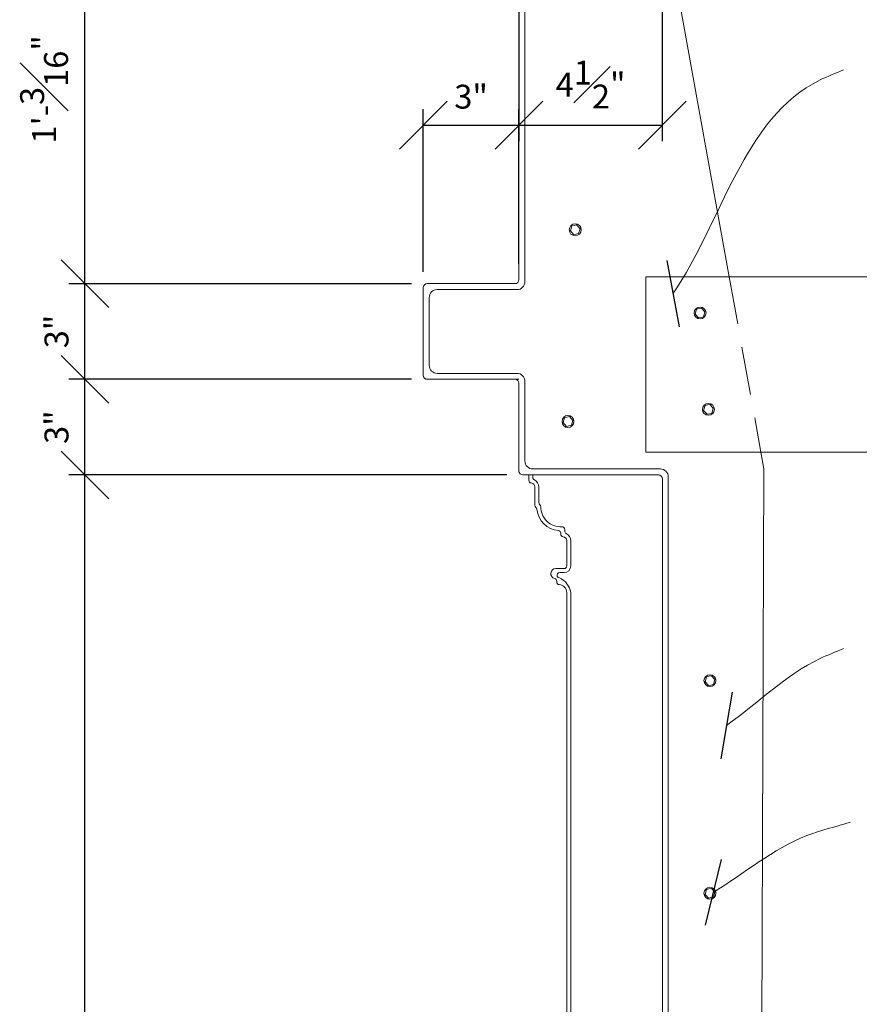
# Model space of a CAD drawing. Units: inches. Extents: x -18932 to 939, y 866 to 21205.
# Drawn here: x 855 to 882, y 1485 to 1516 of the extents above; entities that cross this region are included whole.
import ezdxf

# ---------------------------------------------------------------- set-up
doc = ezdxf.new("R2010")
doc.units = ezdxf.units.IN
doc.header["$MEASUREMENT"] = 0
doc.linetypes.add('HIDDEN2', pattern=[0.1875, 0.125, -0.0625])
doc.layers.get('0').update_dxf_attribs({"lineweight": 0})
doc.layers.get('Defpoints').update_dxf_attribs({"lineweight": 0})
for name, color, linetype, lineweight in [('Connections', 1, 'Continuous', 0), ('Fiberglass', 7, 'Continuous', 0), ('Framing', 4, 'Continuous', 0), ('RED', 1, 'Continuous', 0), ('Text', 8, 'Continuous', 0)]:
    doc.layers.add(name, color=color, linetype=linetype, lineweight=lineweight)
doc.styles.add('DIMS', font='txt')
doc.dimstyles.new('1-1-2in', dxfattribs={"dimscale": 8, "dimtxt": 0.09375, "dimasz": 0.1875, "dimexe": 0.0625, "dimexo": 0.0625, "dimgap": 0.0625, "dimtad": 3, "dimdec": 4, "dimzin": 3, "dimdsep": 46, "dimlunit": 4, "dimtxsty": 'DIMS', "dimblk": 'OBLIQUE', "dimblk1": 'OBLIQUE', "dimblk2": 'OBLIQUE', "dimcen": 0, "dimclrd": 3, "dimclre": 3, "dimclrt": 8, "dimadec": 3, "dimazin": 0, "dimtfac": 1, "dimtdec": 4, "dimtmove": 2, "dimatfit": 3, "dimldrblk": 'OBLIQUE', "dimfxl": 0, "dimfrac": 1, "dimtolj": 1, "dimtzin": 0, "dimarcsym": 0})

# ---------------------------------------------------------------- blocks, each defined once
blk = doc.blocks.new('38BOLTPLAN')
at = {"layer": 'Connections', "linetype": 'Continuous', "ltscale": 24}
for p, q in [((-0.9375, 1.6875), (-1.875, 0)), ((-0.9375, -1.6875), (-1.875, 0)), ((0, 1.6875), (-0.9375, 1.6875)), ((0, 1.6875), (0.9375, 1.6875)), ((0.9375, 1.6875), (1.875, 0)), ((0.9375, -1.6875), (1.875, 0)), ((0, -1.6875), (-0.9375, -1.6875)), ((0, -1.6875), (0.9375, -1.6875))]:
    blk.add_line(p, q, dxfattribs=at)
blk.add_circle((0, 0), 2.25, dxfattribs=at)
blk = doc.blocks.new('_OBLIQUE')
at = {"color": 0, "linetype": 'ByBlock', "lineweight": -2}
blk.add_line((-0.5, -0.5), (0.5, 0.5), dxfattribs=at)
blk = doc.blocks.new('*D77')
at = {"layer": 'Defpoints', "color": 0}
for p in [(857.419, 1519.441), (870.536, 1519.441), (868.161, 1507.253)]:
    blk.add_point(p, dxfattribs=at)
at = {"layer": 'Text', "color": 3, "linetype": 'ByBlock', "lineweight": -2}
for p, q in [((870.036, 1519.441), (856.919, 1519.441)), ((857.419, 1507.253), (857.419, 1519.441)), ((867.661, 1507.253), (856.919, 1507.253))]:
    blk.add_line(p, q, dxfattribs=at)
at = {"layer": 'Text', "color": 3, "lineweight": -2, "xscale": 1.5, "yscale": 1.5, "zscale": 1.5}
for p, rotation in [((857.419, 1519.441), 90), ((857.419, 1507.253), 270)]:
    blk.add_blockref('_OBLIQUE', p, dxfattribs=dict(at, rotation=rotation))
at = {"layer": 'Text', "color": 8, "insert": (856.139, 1513.347), "char_height": 0.75, "attachment_point": 5, "rotation": 90, "style": 'DIMS'}
blk.add_mtext('\\A1;1\'-{\\H1.000000x;\\S3#16;}"', dxfattribs=at)
blk = doc.blocks.new('*D80')
at = {"layer": 'Defpoints', "color": 0}
for p in [(871.036, 1519.128), (875.536, 1519.066), (875.536, 1512.226)]:
    blk.add_point(p, dxfattribs=at)
at = {"layer": 'Text', "color": 3, "linetype": 'ByBlock', "lineweight": -2}
for p, q in [((871.036, 1518.628), (871.036, 1511.726)), ((875.536, 1518.566), (875.536, 1511.726)), ((871.036, 1512.226), (875.536, 1512.226))]:
    blk.add_line(p, q, dxfattribs=at)
at = {"layer": 'Text', "color": 3, "lineweight": -2, "xscale": 1.5, "yscale": 1.5, "zscale": 1.5, "rotation": 180}
blk.add_blockref('_OBLIQUE', (871.036, 1512.226), dxfattribs=at)
at = {"layer": 'Text', "color": 3, "lineweight": -2, "xscale": 1.5, "yscale": 1.5, "zscale": 1.5}
blk.add_blockref('_OBLIQUE', (875.536, 1512.226), dxfattribs=at)
at = {"layer": 'Text', "color": 8, "insert": (873.286, 1513.497), "char_height": 0.75, "attachment_point": 5, "style": 'DIMS'}
blk.add_mtext('\\A1;4{\\H1.000000x;\\S1#2;}"', dxfattribs=at)
blk = doc.blocks.new('*D82')
at = {"layer": 'Defpoints', "color": 0}
for p in [(857.419, 1504.253), (868.161, 1504.253), (871.161, 1501.253)]:
    blk.add_point(p, dxfattribs=at)
at = {"layer": 'Text', "color": 3, "linetype": 'ByBlock', "lineweight": -2}
for p, q in [((867.661, 1504.253), (856.919, 1504.253)), ((857.419, 1501.253), (857.419, 1504.253)), ((870.661, 1501.253), (856.919, 1501.253))]:
    blk.add_line(p, q, dxfattribs=at)
at = {"layer": 'Text', "color": 3, "lineweight": -2, "xscale": 1.5, "yscale": 1.5, "zscale": 1.5}
for p, rotation in [((857.419, 1504.253), 90), ((857.419, 1501.253), 270)]:
    blk.add_blockref('_OBLIQUE', p, dxfattribs=dict(at, rotation=rotation))
at = {"layer": 'Text', "color": 8, "insert": (856.528, 1502.753), "char_height": 0.75, "attachment_point": 5, "rotation": 90, "style": 'DIMS'}
blk.add_mtext('\\A1;3"', dxfattribs=at)
blk = doc.blocks.new('*D83')
at = {"layer": 'Defpoints', "color": 0}
for p in [(857.419, 1507.253), (868.161, 1507.253), (868.161, 1504.253)]:
    blk.add_point(p, dxfattribs=at)
at = {"layer": 'Text', "color": 3, "linetype": 'ByBlock', "lineweight": -2}
for p, q in [((867.661, 1507.253), (856.919, 1507.253)), ((857.419, 1504.253), (857.419, 1507.253)), ((867.661, 1504.253), (856.919, 1504.253))]:
    blk.add_line(p, q, dxfattribs=at)
at = {"layer": 'Text', "color": 3, "lineweight": -2, "xscale": 1.5, "yscale": 1.5, "zscale": 1.5}
for p, rotation in [((857.419, 1507.253), 90), ((857.419, 1504.253), 270)]:
    blk.add_blockref('_OBLIQUE', p, dxfattribs=dict(at, rotation=rotation))
at = {"layer": 'Text', "color": 8, "insert": (856.528, 1505.753), "char_height": 0.75, "attachment_point": 5, "rotation": 90, "style": 'DIMS'}
blk.add_mtext('\\A1;3"', dxfattribs=at)
blk = doc.blocks.new('*D84')
at = {"layer": 'Defpoints', "color": 0}
for p in [(871.036, 1512.226), (871.036, 1507.378), (868.036, 1507.128)]:
    blk.add_point(p, dxfattribs=at)
at = {"layer": 'Text', "color": 3, "linetype": 'ByBlock', "lineweight": -2}
for p, q in [((868.036, 1507.628), (868.036, 1512.726)), ((871.036, 1507.878), (871.036, 1512.726)), ((868.036, 1512.226), (871.036, 1512.226))]:
    blk.add_line(p, q, dxfattribs=at)
at = {"layer": 'Text', "color": 3, "lineweight": -2, "xscale": 1.5, "yscale": 1.5, "zscale": 1.5, "rotation": 180}
blk.add_blockref('_OBLIQUE', (868.036, 1512.226), dxfattribs=at)
at = {"layer": 'Text', "color": 3, "lineweight": -2, "xscale": 1.5, "yscale": 1.5, "zscale": 1.5}
blk.add_blockref('_OBLIQUE', (871.036, 1512.226), dxfattribs=at)
at = {"layer": 'Text', "color": 8, "insert": (869.536, 1513.117), "char_height": 0.75, "attachment_point": 5, "style": 'DIMS'}
blk.add_mtext('\\A1;3"', dxfattribs=at)
blk = doc.blocks.new('*D87')
at = {"layer": 'Defpoints', "color": 0}
for p in [(857.419, 1501.253), (871.161, 1501.253), (871.161, 1462.378)]:
    blk.add_point(p, dxfattribs=at)
at = {"layer": 'Text', "color": 3, "linetype": 'ByBlock', "lineweight": -2}
for p, q in [((870.661, 1501.253), (856.919, 1501.253)), ((857.419, 1462.378), (857.419, 1501.253)), ((870.661, 1462.378), (856.919, 1462.378))]:
    blk.add_line(p, q, dxfattribs=at)
at = {"layer": 'Text', "color": 3, "lineweight": -2, "xscale": 1.5, "yscale": 1.5, "zscale": 1.5}
for p, rotation in [((857.419, 1501.253), 90), ((857.419, 1462.378), 270)]:
    blk.add_blockref('_OBLIQUE', p, dxfattribs=dict(at, rotation=rotation))
at = {"layer": 'Text', "color": 8, "insert": (856.123, 1481.816), "char_height": 0.75, "attachment_point": 5, "rotation": 90, "style": 'DIMS'}
blk.add_mtext('\\A1;3\'-2{\\H1.000000x;\\S7#8;}"', dxfattribs=at)

msp = doc.modelspace()

# ---------------------------------------------------------------- linework, layer by layer
at = {"layer": 'Fiberglass', "linetype": 'Continuous', "ltscale": 8}
for p, q in [((871.03609, 1507.37834), (871.03609, 1519.12834)), ((871.22359, 1507.31584), (871.22359, 1518.81584)), ((869.03609, 1507.25334), (868.16109, 1507.25334)), ((870.91109, 1507.25334), (869.03609, 1507.25334)), ((868.03609, 1504.37833), (868.03609, 1507.12834)), ((870.97359, 1507.06584), (868.47359, 1507.06584)), ((868.22359, 1504.69083), (868.22359, 1506.81584)), ((870.97359, 1504.44083), (868.47359, 1504.44083)), ((871.03609, 1504.25333), (868.16109, 1504.25333)), ((870.91109, 1504.25333), (869.03609, 1504.25333)), ((871.03609, 1501.37833), (871.03609, 1504.12833)), ((871.22359, 1501.69083), (871.22359, 1504.19083)), ((875.47359, 1501.44083), (871.47359, 1501.44083)), ((875.41109, 1501.25333), (871.16109, 1501.25333)), ((871.34859, 1501.25333), (871.34859, 1501.08562)), ((872.03609, 1501.25333), (871.34859, 1501.25333)), ((871.47359, 1501.25333), (871.47359, 1501.17807)), ((875.53609, 1501.12833), (875.53609, 1462.46165)), ((875.72359, 1501.19083), (875.72359, 1462.44081)), ((871.53609, 1500.30334), (871.53609, 1500.87833)), ((871.66109, 1500.38601), (871.66109, 1500.87833)), ((871.66109, 1500.38601), (871.66109, 1500.87833)), ((872.47359, 1499.54623), (872.47359, 1499.49057)), ((872.34859, 1499.42418), (872.34859, 1499.39812)), ((872.53609, 1499.19083), (872.53609, 1498.39916)), ((872.66109, 1499.19083), (872.66109, 1498.39916)), ((872.19234, 1498.31583), (872.45276, 1498.31583)), ((872.32255, 1498.19083), (872.45276, 1498.19083)), ((872.22359, 1497.89851), (872.22359, 1497.92573)), ((872.28609, 1497.81583), (872.28609, 1497.81583)), ((872.53609, 1497.31583), (872.53609, 1497.56583)), ((872.53609, 1465.8614), (872.53609, 1497.44083)), ((872.66109, 1465.8614), (872.66109, 1497.56583))]:
    msp.add_line(p, q, dxfattribs=at)
for centre, radius, start, end in [((868.16109, 1507.12834), 0.125, 90, 180), ((868.16109, 1507.12834), 0.125, 90, 180), ((870.91109, 1507.37834), 0.125, 270, 0), ((870.97359, 1507.31584), 0.25, 270, 0), ((868.47359, 1506.81584), 0.25, 90, 180), ((868.47359, 1504.69083), 0.25, 180, 270), ((870.97359, 1504.19083), 0.25, 0, 90), ((868.16109, 1504.37833), 0.125, 180, 270), ((870.91109, 1504.12833), 0.125, 0, 90), ((871.47359, 1501.69083), 0.25, 180, 270), ((871.16109, 1501.37833), 0.125, 180, 270), ((875.47359, 1501.19083), 0.25, 0, 90), ((871.43192, 1501.08562), 0.08333, 180, 264.26083), ((871.55692, 1501.17807), 0.08333, 180, 244.05552), ((871.41109, 1500.87833), 0.25, 0, 64.05552), ((875.41109, 1501.12833), 0.125, 0, 90), ((871.41109, 1500.87833), 0.125, 0, 84.26083), ((871.61942, 1500.30334), 0.08333, 180, 233.134601), ((871.51943, 1500.17), 0.08333, 5.73917, 53.134601), ((872.34859, 1500.25333), 0.75, 185.73917, 264.26083), ((871.74442, 1500.38601), 0.08333, 180, 231.319868), ((871.64026, 1500.2559), 0.08333, 359.791994, 51.319868), ((872.34859, 1500.25333), 0.625, 179.791994, 273.372287), ((872.26526, 1499.42418), 0.08333, 0, 84.26083), ((872.39026, 1499.54623), 0.08333, 0, 93.372287), ((872.55692, 1499.49057), 0.08333, 180, 244.05552), ((872.43192, 1499.39812), 0.08333, 180, 264.26083), ((872.41109, 1499.19083), 0.125, 0, 84.26083), ((872.41109, 1499.19083), 0.25, 0, 64.05552), ((872.19234, 1498.15958), 0.15625, 90, 257.444142), ((872.45276, 1498.39916), 0.08333, 270, 0), ((872.45276, 1498.39916), 0.20833, 270, 0), ((872.14026, 1497.92573), 0.08333, 0, 77.444142), ((872.31569, 1498.1088), 0.08232, 85.218482, 265.70894), ((872.06747, 1497.47754), 0.60015, 8.459455, 66.213394), ((872.30692, 1497.89851), 0.08333, 180, 266.416678), ((872.28609, 1497.56583), 0.25, 0, 86.416678)]:
    msp.add_arc(centre, radius, start, end, dxfattribs=at)
at = {"layer": 'Framing', "ltscale": 12}
for p, q in [((875.01915, 1507.47082), (898.80874, 1507.47082)), ((875.01915, 1501.97081), (875.01915, 1507.47082)), ((875.01915, 1501.97081), (898.80874, 1501.97081))]:
    msp.add_line(p, q, dxfattribs=at)
at = {"layer": 'RED', "ltscale": 12}
for p, q in [((877.63307, 1507.47082), (875.53609, 1519.06584)), ((878.62775, 1501.97081), (878.72359, 1501.44083)), ((878.55809, 1456.28363), (878.72359, 1501.44083))]:
    msp.add_line(p, q, dxfattribs=at)
at = {"layer": 'RED', "linetype": 'HIDDEN2', "ltscale": 12}
msp.add_line((877.63307, 1507.47082), (878.62775, 1501.97081), dxfattribs=at)

# ---------------------------------------------------------------- block references
at = {"layer": 'Fiberglass', "ltscale": 8, "xscale": 0.08333337500003561, "yscale": 0.08333337500025728, "zscale": 0.083333375, "rotation": 12.85714285715223}
for p in [(872.80295, 1508.94291), (876.72021, 1506.33369), (876.98321, 1503.3117), (872.57586, 1502.93034), (877.02876, 1494.80308), (877.02876, 1488.13461)]:
    msp.add_blockref('38BOLTPLAN', p, dxfattribs=at)

# ---------------------------------------------------------------- dimensions: what is measured, and where the dimension line sits
at = {"layer": 'Text'}
for base, p1, p2, picture, middle in [((857.41919, 1519.44084), (868.16109, 1507.25334), (870.53609, 1519.44084), '*D77', (856.13916, 1513.34709)), ((857.41919, 1507.25334), (868.16109, 1504.25333), (868.16109, 1507.25334), '*D83', (856.52805, 1505.75334)), ((857.41919, 1504.25333), (871.16109, 1501.25333), (868.16109, 1504.25333), '*D82', (856.52805, 1502.75333)), ((857.41919, 1501.25333), (871.16111, 1462.37831), (871.16109, 1501.25333), '*D87', (856.12264, 1481.81582))]:
    dim = msp.add_linear_dim(base=base, p1=p1, p2=p2, angle=90, dimstyle='1-1-2in', override={"dimrnd": 1e-07, "dimadec": 4}, dxfattribs=at)
    dim.commit()
    dim.dimension.update_dxf_attribs({"geometry": picture, "text_midpoint": middle})
for base, p1, p2, picture, middle in [((875.53609, 1512.22635), (871.03609, 1519.12834), (875.53609, 1519.06584), '*D80', (873.28609, 1513.49662)), ((871.03609, 1512.22635), (868.03609, 1507.12834), (871.03609, 1507.37834), '*D84', (869.53609, 1513.11749))]:
    dim = msp.add_linear_dim(base=base, p1=p1, p2=p2, dimstyle='1-1-2in', override={"dimrnd": 1e-07, "dimadec": 4}, dxfattribs=at)
    dim.commit()
    dim.dimension.update_dxf_attribs({"geometry": picture, "text_midpoint": middle})

# ---------------------------------------------------------------- leaders
at = {"layer": 'Text', "path_type": 1}
for points in [[(875.86727, 1506.93852), (880.48472, 1513.64081), (881.21863, 1513.95506)], [(877.54919, 1493.39906), (880.48472, 1495.49406), (881.21863, 1495.80832)], [(877.12983, 1488.16156), (880.06536, 1489.9423), (881.42831, 1490.36129)]]:
    msp.add_leader(points, dimstyle='1-1-2in', override={"dimtad": 0, "dimrnd": 1e-07, "dimadec": 4}, dxfattribs=at)

doc.saveas('drawing.dxf')
